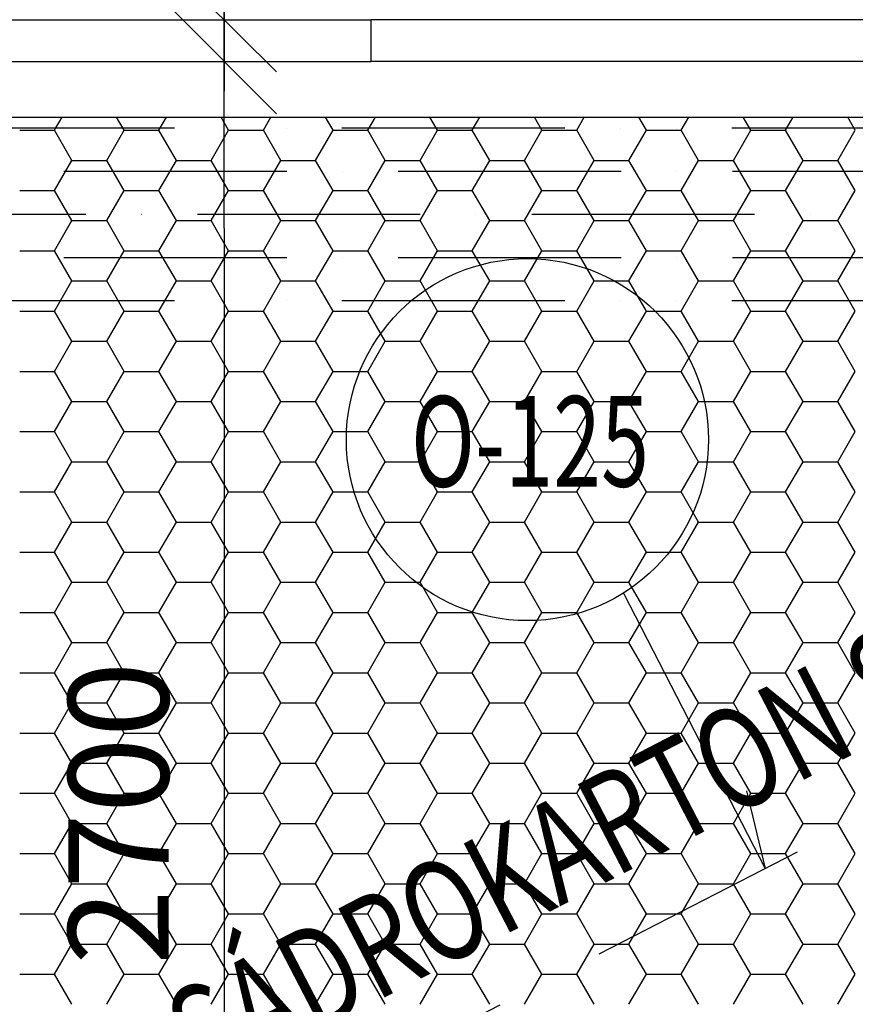
# Model space of a CAD drawing. Extents: x -3000 to 205809, y -3006 to 123195.
# Drawn here: x 57469 to 58969, y 91582 to 93350 of the extents above; entities that cross this region are included whole.
import ezdxf
from ezdxf.enums import TextEntityAlignment as Align

# ---------------------------------------------------------------- set-up
doc = ezdxf.new("R2010")
doc.units = 0
doc.header["$LTSCALE"] = 100
doc.header["$MEASUREMENT"] = 0
doc.header["$PDMODE"] = 3
doc.header["$PDSIZE"] = 300
for name, pattern in [('CARKOVANA1', [6, 4, -2]), ('CERCHOVANA1', [6, 4, -1, 0, -1]), ('CERCHOVANA2', [7, 4, -1, 0, -1, 0, -1])]:
    doc.linetypes.add(name, pattern=pattern)
doc.layers.get('0').update_dxf_attribs({"linetype": 'CONTINUOUS'})
doc.layers.get('DEFPOINTS').update_dxf_attribs({"linetype": 'CONTINUOUS'})
for name, color, linetype in [('19-KOTY50', 3, 'CONTINUOUS'), ('ODKAZY', 3, 'CONTINUOUS'), ('OSY-1', 4, 'CERCHOVANA1'), ('OSY-2', 4, 'CERCHOVANA1'), ('PRŮVLAKY', 4, 'CERCHOVANA2'), ('PUDORYS', 7, 'CONTINUOUS'), ('SRAFY', 150, 'CONTINUOUS')]:
    doc.layers.add(name, color=color, linetype=linetype)
doc.styles.add('AR-KOTY', font='simplex', dxfattribs={"width": 0.7})
doc.styles.add('ROMANS', font='romans', dxfattribs={"width": 0.75, "height": 155})
doc.styles.add('SHOPPING', font='ROMANS.SHX', dxfattribs={"width": 0.7, "height": 180})
doc.dimstyles.new('STANDART', dxfattribs={"dimscale": 100, "dimtxt": 1, "dimasz": 3, "dimexe": 1, "dimexo": 10, "dimgap": 1, "dimtad": 1, "dimdec": 0, "dimtxsty": 'SHOPPING', "dimblk1": 'BLK1', "dimblk2": 'BLK2', "dimsah": 1, "dimcen": -3, "dimse1": 1, "dimse2": 1, "dimclrd": 256, "dimclre": 256, "dimclrt": 256, "dimazin": 3, "dimtfac": 1, "dimtdec": 0, "dimtix": 1, "dimtmove": 0, "dimatfit": 3, "dimtvp": 1.1, "dimtolj": 1})

# ---------------------------------------------------------------- blocks, each defined once
blk = doc.blocks.new('ODKCELY0')
at = {"layer": 'ODKAZY', "color": 0}
blk.add_circle((0, 0), 250, dxfattribs=at)
at = {"layer": 'ODKAZY', "color": 0, "style": 'AR-KOTY', "width": 0.7}
blk.add_attdef('CISLO', text='', height=125, dxfattribs=at).set_placement((3.6, -64.9), align=Align.CENTER)
blk = doc.blocks.new('BLK1')
for p, q in [((0, 2.375), (0, -0.3125)), ((-0.3125, -0.3125), (0.3125, 0.3125)), ((-0.9988, 0), (0.4275, 0))]:
    blk.add_line(p, q)
blk = doc.blocks.new('BLK2')
for p, q in [((0.3125, 0.3125), (-0.3125, -0.3125)), ((0, 0.3125), (0, -2.375)), ((-0.9988, 0), (0.4275, 0))]:
    blk.add_line(p, q)
blk = doc.blocks.new('*D492')
at = {"linetype": 'BYBLOCK'}
blk.add_line((35999.7, 103950.3), (126949.7, 103950.3), dxfattribs=at)
at = {"layer": 'DEFPOINTS', "color": 0, "linetype": 'BYBLOCK'}
for p in [(127249.7, 103950.3), (35699.7, 94019.3), (127249.7, 88692.6)]:
    blk.add_point(p, dxfattribs=at)
at = {"linetype": 'BYBLOCK', "xscale": 300, "yscale": 300, "zscale": 300, "rotation": 180}
blk.add_blockref('BLK1', (35699.7, 103950.3), dxfattribs=at)
at = {"linetype": 'BYBLOCK', "xscale": 300, "yscale": 300, "zscale": 300}
blk.add_blockref('BLK2', (127249.7, 103950.3), dxfattribs=at)
at = {"linetype": 'BYBLOCK', "insert": (81474.7, 104140.3), "char_height": 180, "attachment_point": 5, "style": 'SHOPPING'}
blk.add_mtext('\\A1;91550', dxfattribs=at)
blk = doc.blocks.new('*D1090')
at = {"linetype": 'BYBLOCK'}
for p, q in [((35540.1, 117676.4), (38734.5, 117676.4)), ((60937.2, 84650.3), (60937.2, 84950.3)), ((60937.2, 84350.3), (60937.2, 84200.3)), ((60937.2, 84350.3), (60937.2, 84200.3)), ((60937.2, 83900.3), (60937.2, 83600.3))]:
    blk.add_line(p, q, dxfattribs=at)
at = {"layer": 'DEFPOINTS', "color": 0, "linetype": 'BYBLOCK'}
for p in [(39034.5, 117676.4), (39034.5, 114190.9), (35240.1, 111221.1), (61743.8, 84350.3), (60937.2, 84200.3), (61518.8, 84200.3)]:
    blk.add_point(p, dxfattribs=at)
at = {"linetype": 'BYBLOCK', "xscale": 300, "yscale": 300, "zscale": 300}
for name, p, rotation in [('BLK1', (35240.1, 117676.4), 180), ('BLK1', (60937.2, 84350.3), 270), ('BLK2', (60937.2, 84200.3), 90)]:
    blk.add_blockref(name, p, dxfattribs=dict(at, rotation=rotation))
blk.add_blockref('BLK2', (39034.5, 117676.4), dxfattribs=at)
at = {"linetype": 'BYBLOCK', "insert": (37137.3, 117866.4), "char_height": 180, "attachment_point": 5, "style": 'SHOPPING'}
blk.add_mtext('\\A1;3794', dxfattribs=at)
at = {"linetype": 'BYBLOCK', "insert": (60523.8, 84310.3), "char_height": 180, "attachment_point": 5, "rotation": 90, "style": 'SHOPPING'}
blk.add_mtext('\\A1;150', dxfattribs=at)
blk = doc.blocks.new('*D1092')
at = {"linetype": 'BYBLOCK'}
for p, q in [((41749.7, 116251.4), (50599.7, 116251.4)), ((60937.2, 85500.3), (60937.2, 85800.3)), ((60937.2, 85200.3), (60937.2, 85050.3)), ((60937.2, 85200.3), (60937.2, 85050.3)), ((60937.2, 84750.3), (60937.2, 84450.3))]:
    blk.add_line(p, q, dxfattribs=at)
at = {"layer": 'DEFPOINTS', "color": 0, "linetype": 'BYBLOCK'}
for p in [(41449.7, 121082.9), (50899.7, 116251.4), (50899.7, 99800.3), (61443.8, 85200.3), (60937.2, 85050.3), (61743.8, 85050.3)]:
    blk.add_point(p, dxfattribs=at)
at = {"linetype": 'BYBLOCK', "xscale": 300, "yscale": 300, "zscale": 300}
for name, p, rotation in [('BLK1', (41449.7, 116251.4), 180), ('BLK1', (60937.2, 85200.3), 270), ('BLK2', (60937.2, 85050.3), 90)]:
    blk.add_blockref(name, p, dxfattribs=dict(at, rotation=rotation))
blk.add_blockref('BLK2', (50899.7, 116251.4), dxfattribs=at)
at = {"linetype": 'BYBLOCK', "insert": (44531.2, 116446.9), "char_height": 180, "attachment_point": 5, "style": 'SHOPPING'}
blk.add_mtext('\\A1;9450', dxfattribs=at)
at = {"linetype": 'BYBLOCK', "insert": (60745.3, 85447.8), "char_height": 180, "attachment_point": 5, "rotation": 90, "style": 'SHOPPING'}
blk.add_mtext('\\A1;150', dxfattribs=at)
blk = doc.blocks.new('BLK11')
for p, q in [((-0.3125, -0.3125), (0.3125, 0.3125)), ((-0.9988, 0), (0.4275, 0))]:
    blk.add_line(p, q)
blk = doc.blocks.new('BLK22')
for p, q in [((0.3125, 0.3125), (-0.3125, -0.3125)), ((-0.9988, 0), (0.4275, 0))]:
    blk.add_line(p, q)
blk = doc.blocks.new('*D1106')
at = {"linetype": 'BYBLOCK'}
for p, q in [((56299.7, 103237.8), (61699.7, 103237.8)), ((47649.7, 89062.5), (47349.7, 89062.5)), ((47969.7, 89062.5), (47949.7, 89062.5)), ((47969.7, 89062.5), (47949.7, 89062.5)), ((48269.7, 89062.5), (48569.7, 89062.5))]:
    blk.add_line(p, q, dxfattribs=at)
at = {"layer": 'DEFPOINTS', "color": 0, "linetype": 'BYBLOCK'}
for p in [(61999.7, 103237.8), (55999.7, 96424.4), (61999.7, 96424.4), (47969.7, 91900), (47949.7, 91880), (47949.7, 89062.5)]:
    blk.add_point(p, dxfattribs=at)
at = {"linetype": 'BYBLOCK', "xscale": 300, "yscale": 300, "zscale": 300, "rotation": 180}
for name, p in [('BLK1', (55999.7, 103237.8)), ('BLK11', (47969.7, 89062.5))]:
    blk.add_blockref(name, p, dxfattribs=at)
at = {"linetype": 'BYBLOCK', "xscale": 300, "yscale": 300, "zscale": 300}
for name, p in [('BLK2', (61999.7, 103237.8)), ('BLK22', (47949.7, 89062.5))]:
    blk.add_blockref(name, p, dxfattribs=at)
at = {"linetype": 'BYBLOCK', "char_height": 180, "attachment_point": 5, "style": 'SHOPPING'}
for s, insert in [('\\A1;6000', (58999.7, 103427.8)), ('\\A1;20', (48155.2, 89248.8))]:
    blk.add_mtext(s, dxfattribs=dict(at, insert=insert))
blk = doc.blocks.new('*D1137')
at = {"linetype": 'BYBLOCK'}
blk.add_line((57835.9, 92975.3), (57835.9, 90875.3), dxfattribs=at)
at = {"layer": 'DEFPOINTS', "color": 0, "linetype": 'BYBLOCK'}
for p in [(56374.7, 93275.3), (56374.7, 90575.3), (57835.9, 90575.3)]:
    blk.add_point(p, dxfattribs=at)
at = {"linetype": 'BYBLOCK', "xscale": 300, "yscale": 300, "zscale": 300}
for name, p, rotation in [('BLK1', (57835.9, 93275.3), 90), ('BLK2', (57835.9, 90575.3), 270)]:
    blk.add_blockref(name, p, dxfattribs=dict(at, rotation=rotation))
at = {"linetype": 'BYBLOCK', "insert": (57645.9, 91925.3), "char_height": 180, "attachment_point": 5, "rotation": 90, "style": 'SHOPPING'}
blk.add_mtext('\\A1;2700', dxfattribs=at)
blk = doc.blocks.new('*D1285')
at = {"linetype": 'BYBLOCK'}
for p, q in [((57835.9, 93650.3), (57835.9, 93950.3)), ((57835.9, 93275.3), (57835.9, 93350.3)), ((57835.9, 93275.3), (57835.9, 93350.3)), ((57835.9, 92975.3), (57835.9, 92675.3))]:
    blk.add_line(p, q, dxfattribs=at)
at = {"layer": 'DEFPOINTS', "color": 0, "linetype": 'BYBLOCK'}
for p in [(57835.9, 93350.3), (58812.5, 93350.3), (58812.5, 93275.3)]:
    blk.add_point(p, dxfattribs=at)
at = {"linetype": 'BYBLOCK', "xscale": 300, "yscale": 300, "zscale": 300}
for name, p, rotation in [('BLK22', (57835.9, 93350.3), 270), ('BLK11', (57835.9, 93275.3), 90)]:
    blk.add_blockref(name, p, dxfattribs=dict(at, rotation=rotation))
at = {"linetype": 'BYBLOCK', "insert": (57625, 93530.7), "char_height": 180, "attachment_point": 5, "rotation": 90, "style": 'SHOPPING'}
blk.add_mtext('\\A1;75', dxfattribs=at)
blk = doc.blocks.new('*X2396')
at = {"layer": 'PUDORYS', "color": 0}
for p, q in [((57531.2, 93151.9), (57544.8, 93175.3)), ((57656.2, 93151.9), (57642.7, 93175.3)), ((57718.7, 93151.9), (57732.3, 93175.3)), ((57843.7, 93151.9), (57830.2, 93175.3)), ((57906.2, 93151.9), (57919.8, 93175.3)), ((58031.2, 93151.9), (58017.7, 93175.3)), ((58093.7, 93151.9), (58107.3, 93175.3)), ((58218.7, 93151.9), (58205.2, 93175.3)), ((58281.2, 93151.9), (58294.8, 93175.3)), ((58406.2, 93151.9), (58392.7, 93175.3)), ((58468.7, 93151.9), (58482.3, 93175.3)), ((58593.7, 93151.9), (58580.2, 93175.3)), ((58656.2, 93151.9), (58669.8, 93175.3)), ((58781.2, 93151.9), (58767.7, 93175.3)), ((58843.7, 93151.9), (58857.3, 93175.3)), ((58968.7, 93151.9), (58955.2, 93175.3)), ((57468.7, 93151.9), (57531.2, 93151.9)), ((57562.5, 93097.7), (57531.2, 93151.9)), ((57625, 93097.7), (57656.2, 93151.9)), ((57656.2, 93151.9), (57718.7, 93151.9)), ((57750, 93097.7), (57718.7, 93151.9)), ((57812.5, 93097.7), (57843.7, 93151.9)), ((57843.7, 93151.9), (57906.2, 93151.9)), ((57937.5, 93097.7), (57906.2, 93151.9)), ((58000, 93097.7), (58031.2, 93151.9)), ((58031.2, 93151.9), (58093.7, 93151.9)), ((58125, 93097.7), (58093.7, 93151.9)), ((58187.5, 93097.7), (58218.7, 93151.9)), ((58218.7, 93151.9), (58281.2, 93151.9)), ((58312.5, 93097.7), (58281.2, 93151.9)), ((58375, 93097.7), (58406.2, 93151.9)), ((58406.2, 93151.9), (58468.7, 93151.9)), ((58500, 93097.7), (58468.7, 93151.9)), ((58562.5, 93097.7), (58593.7, 93151.9)), ((58593.7, 93151.9), (58656.2, 93151.9)), ((58687.5, 93097.7), (58656.2, 93151.9)), ((58750, 93097.7), (58781.2, 93151.9)), ((58781.2, 93151.9), (58843.7, 93151.9)), ((58875, 93097.7), (58843.7, 93151.9)), ((58937.5, 93097.7), (58968.7, 93151.9)), ((57531.2, 93043.6), (57562.5, 93097.7)), ((57562.5, 93097.7), (57625, 93097.7)), ((57656.2, 93043.6), (57625, 93097.7)), ((57718.7, 93043.6), (57750, 93097.7)), ((57750, 93097.7), (57812.5, 93097.7)), ((57843.7, 93043.6), (57812.5, 93097.7)), ((57906.2, 93043.6), (57937.5, 93097.7)), ((57937.5, 93097.7), (58000, 93097.7)), ((58031.2, 93043.6), (58000, 93097.7)), ((58093.7, 93043.6), (58125, 93097.7)), ((58125, 93097.7), (58187.5, 93097.7)), ((58218.7, 93043.6), (58187.5, 93097.7)), ((58281.2, 93043.6), (58312.5, 93097.7)), ((58312.5, 93097.7), (58375, 93097.7)), ((58406.2, 93043.6), (58375, 93097.7)), ((58468.7, 93043.6), (58500, 93097.7)), ((58500, 93097.7), (58562.5, 93097.7)), ((58593.7, 93043.6), (58562.5, 93097.7)), ((58656.2, 93043.6), (58687.5, 93097.7)), ((58687.5, 93097.7), (58750, 93097.7)), ((58781.2, 93043.6), (58750, 93097.7)), ((58843.7, 93043.6), (58875, 93097.7)), ((58875, 93097.7), (58937.5, 93097.7)), ((58968.7, 93043.6), (58937.5, 93097.7)), ((57468.7, 93043.6), (57531.2, 93043.6)), ((57562.5, 92989.5), (57531.2, 93043.6)), ((57625, 92989.5), (57656.2, 93043.6)), ((57656.2, 93043.6), (57718.7, 93043.6)), ((57750, 92989.5), (57718.7, 93043.6)), ((57812.5, 92989.5), (57843.7, 93043.6)), ((57843.7, 93043.6), (57906.2, 93043.6)), ((57937.5, 92989.5), (57906.2, 93043.6)), ((58000, 92989.5), (58031.2, 93043.6)), ((58031.2, 93043.6), (58093.7, 93043.6)), ((58125, 92989.5), (58093.7, 93043.6)), ((58187.5, 92989.5), (58218.7, 93043.6)), ((58218.7, 93043.6), (58281.2, 93043.6)), ((58312.5, 92989.5), (58281.2, 93043.6)), ((58375, 92989.5), (58406.2, 93043.6)), ((58406.2, 93043.6), (58468.7, 93043.6)), ((58500, 92989.5), (58468.7, 93043.6)), ((58562.5, 92989.5), (58593.7, 93043.6)), ((58593.7, 93043.6), (58656.2, 93043.6)), ((58687.5, 92989.5), (58656.2, 93043.6)), ((58750, 92989.5), (58781.2, 93043.6)), ((58781.2, 93043.6), (58843.7, 93043.6)), ((58875, 92989.5), (58843.7, 93043.6)), ((58937.5, 92989.5), (58968.7, 93043.6)), ((57531.2, 92935.4), (57562.5, 92989.5)), ((57562.5, 92989.5), (57625, 92989.5)), ((57656.2, 92935.4), (57625, 92989.5)), ((57718.7, 92935.4), (57750, 92989.5)), ((57750, 92989.5), (57812.5, 92989.5)), ((57843.7, 92935.4), (57812.5, 92989.5)), ((57906.2, 92935.4), (57937.5, 92989.5)), ((57937.5, 92989.5), (58000, 92989.5)), ((58031.2, 92935.4), (58000, 92989.5)), ((58093.7, 92935.4), (58125, 92989.5)), ((58125, 92989.5), (58187.5, 92989.5)), ((58218.7, 92935.4), (58187.5, 92989.5)), ((58281.2, 92935.4), (58312.5, 92989.5)), ((58312.5, 92989.5), (58375, 92989.5)), ((58406.2, 92935.4), (58375, 92989.5)), ((58468.7, 92935.4), (58500, 92989.5)), ((58500, 92989.5), (58562.5, 92989.5)), ((58593.7, 92935.4), (58562.5, 92989.5)), ((58656.2, 92935.4), (58687.5, 92989.5)), ((58687.5, 92989.5), (58750, 92989.5)), ((58781.2, 92935.4), (58750, 92989.5)), ((58843.7, 92935.4), (58875, 92989.5)), ((58875, 92989.5), (58937.5, 92989.5)), ((58968.7, 92935.4), (58937.5, 92989.5)), ((57468.7, 92935.4), (57531.2, 92935.4)), ((57562.5, 92881.2), (57531.2, 92935.4)), ((57625, 92881.2), (57656.2, 92935.4)), ((57656.2, 92935.4), (57718.7, 92935.4)), ((57750, 92881.2), (57718.7, 92935.4)), ((57812.5, 92881.2), (57843.7, 92935.4)), ((57843.7, 92935.4), (57906.2, 92935.4)), ((57937.5, 92881.2), (57906.2, 92935.4)), ((58000, 92881.2), (58031.2, 92935.4)), ((58031.2, 92935.4), (58093.7, 92935.4)), ((58125, 92881.2), (58093.7, 92935.4)), ((58187.5, 92881.2), (58218.7, 92935.4)), ((58218.7, 92935.4), (58281.2, 92935.4)), ((58312.5, 92881.2), (58281.2, 92935.4)), ((58375, 92881.2), (58406.2, 92935.4)), ((58406.2, 92935.4), (58468.7, 92935.4)), ((58500, 92881.2), (58468.7, 92935.4)), ((58562.5, 92881.2), (58593.7, 92935.4)), ((58593.7, 92935.4), (58656.2, 92935.4)), ((58687.5, 92881.2), (58656.2, 92935.4)), ((58750, 92881.2), (58781.2, 92935.4)), ((58781.2, 92935.4), (58843.7, 92935.4)), ((58875, 92881.2), (58843.7, 92935.4)), ((58937.5, 92881.2), (58968.7, 92935.4)), ((57531.2, 92827.1), (57562.5, 92881.2)), ((57562.5, 92881.2), (57625, 92881.2)), ((57656.2, 92827.1), (57625, 92881.2)), ((57718.7, 92827.1), (57750, 92881.2)), ((57750, 92881.2), (57812.5, 92881.2)), ((57843.7, 92827.1), (57812.5, 92881.2)), ((57906.2, 92827.1), (57937.5, 92881.2)), ((57937.5, 92881.2), (58000, 92881.2)), ((58031.2, 92827.1), (58000, 92881.2)), ((58093.7, 92827.1), (58125, 92881.2)), ((58125, 92881.2), (58187.5, 92881.2)), ((58218.7, 92827.1), (58187.5, 92881.2)), ((58281.2, 92827.1), (58312.5, 92881.2)), ((58312.5, 92881.2), (58375, 92881.2)), ((58406.2, 92827.1), (58375, 92881.2)), ((58468.7, 92827.1), (58500, 92881.2)), ((58500, 92881.2), (58562.5, 92881.2)), ((58593.7, 92827.1), (58562.5, 92881.2)), ((58656.2, 92827.1), (58687.5, 92881.2)), ((58687.5, 92881.2), (58750, 92881.2)), ((58781.2, 92827.1), (58750, 92881.2)), ((58843.7, 92827.1), (58875, 92881.2)), ((58875, 92881.2), (58937.5, 92881.2)), ((58968.7, 92827.1), (58937.5, 92881.2)), ((57468.7, 92827.1), (57531.2, 92827.1)), ((57562.5, 92773), (57531.2, 92827.1)), ((57625, 92773), (57656.2, 92827.1)), ((57656.2, 92827.1), (57718.7, 92827.1)), ((57750, 92773), (57718.7, 92827.1)), ((57812.5, 92773), (57843.7, 92827.1)), ((57843.7, 92827.1), (57906.2, 92827.1)), ((57937.5, 92773), (57906.2, 92827.1)), ((58000, 92773), (58031.2, 92827.1)), ((58031.2, 92827.1), (58093.7, 92827.1)), ((58125, 92773), (58093.7, 92827.1)), ((58187.5, 92773), (58218.7, 92827.1)), ((58218.7, 92827.1), (58281.2, 92827.1)), ((58312.5, 92773), (58281.2, 92827.1)), ((58375, 92773), (58406.2, 92827.1)), ((58406.2, 92827.1), (58468.7, 92827.1)), ((58500, 92773), (58468.7, 92827.1)), ((58562.5, 92773), (58593.7, 92827.1)), ((58593.7, 92827.1), (58656.2, 92827.1)), ((58687.5, 92773), (58656.2, 92827.1)), ((58750, 92773), (58781.2, 92827.1)), ((58781.2, 92827.1), (58843.7, 92827.1)), ((58875, 92773), (58843.7, 92827.1)), ((58937.5, 92773), (58968.7, 92827.1)), ((57531.2, 92718.8), (57562.5, 92773)), ((57562.5, 92773), (57625, 92773)), ((57656.2, 92718.8), (57625, 92773)), ((57718.7, 92718.8), (57750, 92773)), ((57750, 92773), (57812.5, 92773)), ((57843.7, 92718.8), (57812.5, 92773)), ((57906.2, 92718.8), (57937.5, 92773)), ((57937.5, 92773), (58000, 92773)), ((58031.2, 92718.8), (58000, 92773)), ((58093.7, 92718.8), (58125, 92773)), ((58125, 92773), (58187.5, 92773)), ((58218.7, 92718.8), (58187.5, 92773)), ((58281.2, 92718.8), (58312.5, 92773)), ((58312.5, 92773), (58375, 92773)), ((58406.2, 92718.8), (58375, 92773)), ((58468.7, 92718.8), (58500, 92773)), ((58500, 92773), (58562.5, 92773)), ((58593.7, 92718.8), (58562.5, 92773)), ((58656.2, 92718.8), (58687.5, 92773)), ((58687.5, 92773), (58750, 92773)), ((58781.2, 92718.8), (58750, 92773)), ((58843.7, 92718.8), (58875, 92773)), ((58875, 92773), (58937.5, 92773)), ((58968.7, 92718.8), (58937.5, 92773)), ((57468.7, 92718.8), (57531.2, 92718.8)), ((57562.5, 92664.7), (57531.2, 92718.8)), ((57625, 92664.7), (57656.2, 92718.8)), ((57656.2, 92718.8), (57718.7, 92718.8)), ((57750, 92664.7), (57718.7, 92718.8)), ((57812.5, 92664.7), (57843.7, 92718.8)), ((57843.7, 92718.8), (57906.2, 92718.8)), ((57937.5, 92664.7), (57906.2, 92718.8)), ((58000, 92664.7), (58031.2, 92718.8)), ((58031.2, 92718.8), (58093.7, 92718.8)), ((58125, 92664.7), (58093.7, 92718.8)), ((58187.5, 92664.7), (58218.7, 92718.8)), ((58218.7, 92718.8), (58281.2, 92718.8)), ((58312.5, 92664.7), (58281.2, 92718.8)), ((58375, 92664.7), (58406.2, 92718.8)), ((58406.2, 92718.8), (58468.7, 92718.8)), ((58500, 92664.7), (58468.7, 92718.8)), ((58562.5, 92664.7), (58593.7, 92718.8)), ((58593.7, 92718.8), (58656.2, 92718.8)), ((58687.5, 92664.7), (58656.2, 92718.8)), ((58750, 92664.7), (58781.2, 92718.8)), ((58781.2, 92718.8), (58843.7, 92718.8)), ((58875, 92664.7), (58843.7, 92718.8)), ((58937.5, 92664.7), (58968.7, 92718.8)), ((57531.2, 92610.6), (57562.5, 92664.7)), ((57562.5, 92664.7), (57625, 92664.7)), ((57656.2, 92610.6), (57625, 92664.7)), ((57718.7, 92610.6), (57750, 92664.7)), ((57750, 92664.7), (57812.5, 92664.7)), ((57843.7, 92610.6), (57812.5, 92664.7)), ((57906.2, 92610.6), (57937.5, 92664.7)), ((57937.5, 92664.7), (58000, 92664.7)), ((58031.2, 92610.6), (58000, 92664.7)), ((58093.7, 92610.6), (58125, 92664.7)), ((58125, 92664.7), (58187.5, 92664.7)), ((58218.7, 92610.6), (58187.5, 92664.7)), ((58281.2, 92610.6), (58312.5, 92664.7)), ((58312.5, 92664.7), (58375, 92664.7)), ((58406.2, 92610.6), (58375, 92664.7)), ((58468.7, 92610.6), (58500, 92664.7)), ((58500, 92664.7), (58562.5, 92664.7)), ((58593.7, 92610.6), (58562.5, 92664.7)), ((58656.2, 92610.6), (58687.5, 92664.7)), ((58687.5, 92664.7), (58750, 92664.7)), ((58781.2, 92610.6), (58750, 92664.7)), ((58843.7, 92610.6), (58875, 92664.7)), ((58875, 92664.7), (58937.5, 92664.7)), ((58968.7, 92610.6), (58937.5, 92664.7)), ((57468.7, 92610.6), (57531.2, 92610.6)), ((57562.5, 92556.5), (57531.2, 92610.6)), ((57625, 92556.5), (57656.2, 92610.6)), ((57656.2, 92610.6), (57718.7, 92610.6)), ((57750, 92556.5), (57718.7, 92610.6)), ((57812.5, 92556.5), (57843.7, 92610.6)), ((57843.7, 92610.6), (57906.2, 92610.6)), ((57937.5, 92556.5), (57906.2, 92610.6)), ((58000, 92556.5), (58031.2, 92610.6)), ((58031.2, 92610.6), (58093.7, 92610.6)), ((58125, 92556.5), (58093.7, 92610.6)), ((58187.5, 92556.5), (58218.7, 92610.6)), ((58218.7, 92610.6), (58281.2, 92610.6)), ((58312.5, 92556.5), (58281.2, 92610.6)), ((58375, 92556.5), (58406.2, 92610.6)), ((58406.2, 92610.6), (58468.7, 92610.6)), ((58500, 92556.5), (58468.7, 92610.6)), ((58562.5, 92556.5), (58593.7, 92610.6)), ((58593.7, 92610.6), (58656.2, 92610.6)), ((58687.5, 92556.5), (58656.2, 92610.6)), ((58750, 92556.5), (58781.2, 92610.6)), ((58781.2, 92610.6), (58843.7, 92610.6)), ((58875, 92556.5), (58843.7, 92610.6)), ((58937.5, 92556.5), (58968.7, 92610.6)), ((57531.2, 92502.3), (57562.5, 92556.5)), ((57562.5, 92556.5), (57625, 92556.5)), ((57656.2, 92502.3), (57625, 92556.5)), ((57718.7, 92502.3), (57750, 92556.5)), ((57750, 92556.5), (57812.5, 92556.5)), ((57843.7, 92502.3), (57812.5, 92556.5)), ((57906.2, 92502.3), (57937.5, 92556.5)), ((57937.5, 92556.5), (58000, 92556.5)), ((58031.2, 92502.3), (58000, 92556.5)), ((58093.7, 92502.3), (58125, 92556.5)), ((58125, 92556.5), (58187.5, 92556.5)), ((58218.7, 92502.3), (58187.5, 92556.5)), ((58281.2, 92502.3), (58312.5, 92556.5)), ((58312.5, 92556.5), (58375, 92556.5)), ((58406.2, 92502.3), (58375, 92556.5)), ((58468.7, 92502.3), (58500, 92556.5)), ((58500, 92556.5), (58562.5, 92556.5)), ((58593.7, 92502.3), (58562.5, 92556.5)), ((58656.2, 92502.3), (58687.5, 92556.5)), ((58687.5, 92556.5), (58750, 92556.5)), ((58781.2, 92502.3), (58750, 92556.5)), ((58843.7, 92502.3), (58875, 92556.5)), ((58875, 92556.5), (58937.5, 92556.5)), ((58968.7, 92502.3), (58937.5, 92556.5)), ((57468.7, 92502.3), (57531.2, 92502.3)), ((57562.5, 92448.2), (57531.2, 92502.3)), ((57625, 92448.2), (57656.2, 92502.3)), ((57656.2, 92502.3), (57718.7, 92502.3)), ((57750, 92448.2), (57718.7, 92502.3)), ((57812.5, 92448.2), (57843.7, 92502.3)), ((57843.7, 92502.3), (57906.2, 92502.3)), ((57937.5, 92448.2), (57906.2, 92502.3)), ((58000, 92448.2), (58031.2, 92502.3)), ((58031.2, 92502.3), (58093.7, 92502.3)), ((58125, 92448.2), (58093.7, 92502.3)), ((58187.5, 92448.2), (58218.7, 92502.3)), ((58218.7, 92502.3), (58281.2, 92502.3)), ((58312.5, 92448.2), (58281.2, 92502.3)), ((58375, 92448.2), (58406.2, 92502.3)), ((58406.2, 92502.3), (58468.7, 92502.3)), ((58500, 92448.2), (58468.7, 92502.3)), ((58562.5, 92448.2), (58593.7, 92502.3)), ((58593.7, 92502.3), (58656.2, 92502.3)), ((58687.5, 92448.2), (58656.2, 92502.3)), ((58750, 92448.2), (58781.2, 92502.3)), ((58781.2, 92502.3), (58843.7, 92502.3)), ((58875, 92448.2), (58843.7, 92502.3)), ((58937.5, 92448.2), (58968.7, 92502.3)), ((57531.2, 92394.1), (57562.5, 92448.2)), ((57562.5, 92448.2), (57625, 92448.2)), ((57656.2, 92394.1), (57625, 92448.2)), ((57718.7, 92394.1), (57750, 92448.2)), ((57750, 92448.2), (57812.5, 92448.2)), ((57843.7, 92394.1), (57812.5, 92448.2)), ((57906.2, 92394.1), (57937.5, 92448.2)), ((57937.5, 92448.2), (58000, 92448.2)), ((58031.2, 92394.1), (58000, 92448.2)), ((58093.7, 92394.1), (58125, 92448.2)), ((58125, 92448.2), (58187.5, 92448.2)), ((58218.7, 92394.1), (58187.5, 92448.2)), ((58281.2, 92394.1), (58312.5, 92448.2)), ((58312.5, 92448.2), (58375, 92448.2)), ((58406.2, 92394.1), (58375, 92448.2)), ((58468.7, 92394.1), (58500, 92448.2)), ((58500, 92448.2), (58562.5, 92448.2)), ((58593.7, 92394.1), (58562.5, 92448.2)), ((58656.2, 92394.1), (58687.5, 92448.2)), ((58687.5, 92448.2), (58750, 92448.2)), ((58781.2, 92394.1), (58750, 92448.2)), ((58843.7, 92394.1), (58875, 92448.2)), ((58875, 92448.2), (58937.5, 92448.2)), ((58968.7, 92394.1), (58937.5, 92448.2)), ((57468.7, 92394.1), (57531.2, 92394.1)), ((57562.5, 92340), (57531.2, 92394.1)), ((57625, 92340), (57656.2, 92394.1)), ((57656.2, 92394.1), (57718.7, 92394.1)), ((57750, 92340), (57718.7, 92394.1)), ((57812.5, 92340), (57843.7, 92394.1)), ((57843.7, 92394.1), (57906.2, 92394.1)), ((57937.5, 92340), (57906.2, 92394.1)), ((58000, 92340), (58031.2, 92394.1)), ((58031.2, 92394.1), (58093.7, 92394.1)), ((58125, 92340), (58093.7, 92394.1)), ((58187.5, 92340), (58218.7, 92394.1)), ((58218.7, 92394.1), (58281.2, 92394.1)), ((58312.5, 92340), (58281.2, 92394.1)), ((58375, 92340), (58406.2, 92394.1)), ((58406.2, 92394.1), (58468.7, 92394.1)), ((58500, 92340), (58468.7, 92394.1)), ((58562.5, 92340), (58593.7, 92394.1)), ((58593.7, 92394.1), (58656.2, 92394.1)), ((58687.5, 92340), (58656.2, 92394.1)), ((58750, 92340), (58781.2, 92394.1)), ((58781.2, 92394.1), (58843.7, 92394.1)), ((58875, 92340), (58843.7, 92394.1)), ((58937.5, 92340), (58968.7, 92394.1)), ((57531.2, 92285.8), (57562.5, 92340)), ((57562.5, 92340), (57625, 92340)), ((57656.2, 92285.8), (57625, 92340)), ((57718.7, 92285.8), (57750, 92340)), ((57750, 92340), (57812.5, 92340)), ((57843.7, 92285.8), (57812.5, 92340)), ((57906.2, 92285.8), (57937.5, 92340)), ((57937.5, 92340), (58000, 92340)), ((58031.2, 92285.8), (58000, 92340)), ((58093.7, 92285.8), (58125, 92340)), ((58125, 92340), (58187.5, 92340)), ((58218.7, 92285.8), (58187.5, 92340)), ((58281.2, 92285.8), (58312.5, 92340)), ((58312.5, 92340), (58375, 92340)), ((58406.2, 92285.8), (58375, 92340)), ((58468.7, 92285.8), (58500, 92340)), ((58500, 92340), (58562.5, 92340)), ((58593.7, 92285.8), (58562.5, 92340)), ((58656.2, 92285.8), (58687.5, 92340)), ((58687.5, 92340), (58750, 92340)), ((58781.2, 92285.8), (58750, 92340)), ((58843.7, 92285.8), (58875, 92340)), ((58875, 92340), (58937.5, 92340)), ((58968.7, 92285.8), (58937.5, 92340)), ((57468.7, 92285.8), (57531.2, 92285.8)), ((57562.5, 92231.7), (57531.2, 92285.8)), ((57625, 92231.7), (57656.2, 92285.8)), ((57656.2, 92285.8), (57718.7, 92285.8)), ((57750, 92231.7), (57718.7, 92285.8)), ((57812.5, 92231.7), (57843.7, 92285.8)), ((57843.7, 92285.8), (57906.2, 92285.8)), ((57937.5, 92231.7), (57906.2, 92285.8)), ((58000, 92231.7), (58031.2, 92285.8)), ((58031.2, 92285.8), (58093.7, 92285.8)), ((58125, 92231.7), (58093.7, 92285.8)), ((58187.5, 92231.7), (58218.7, 92285.8)), ((58218.7, 92285.8), (58281.2, 92285.8)), ((58312.5, 92231.7), (58281.2, 92285.8)), ((58375, 92231.7), (58406.2, 92285.8)), ((58406.2, 92285.8), (58468.7, 92285.8)), ((58500, 92231.7), (58468.7, 92285.8)), ((58562.5, 92231.7), (58593.7, 92285.8)), ((58593.7, 92285.8), (58656.2, 92285.8)), ((58687.5, 92231.7), (58656.2, 92285.8)), ((58750, 92231.7), (58781.2, 92285.8)), ((58781.2, 92285.8), (58843.7, 92285.8)), ((58875, 92231.7), (58843.7, 92285.8)), ((58937.5, 92231.7), (58968.7, 92285.8)), ((57531.2, 92177.6), (57562.5, 92231.7)), ((57562.5, 92231.7), (57625, 92231.7)), ((57656.2, 92177.6), (57625, 92231.7)), ((57718.7, 92177.6), (57750, 92231.7)), ((57750, 92231.7), (57812.5, 92231.7)), ((57843.7, 92177.6), (57812.5, 92231.7)), ((57906.2, 92177.6), (57937.5, 92231.7)), ((57937.5, 92231.7), (58000, 92231.7)), ((58031.2, 92177.6), (58000, 92231.7)), ((58093.7, 92177.6), (58125, 92231.7)), ((58125, 92231.7), (58187.5, 92231.7)), ((58218.7, 92177.6), (58187.5, 92231.7)), ((58281.2, 92177.6), (58312.5, 92231.7)), ((58312.5, 92231.7), (58375, 92231.7)), ((58406.2, 92177.6), (58375, 92231.7)), ((58468.7, 92177.6), (58500, 92231.7)), ((58500, 92231.7), (58562.5, 92231.7)), ((58593.7, 92177.6), (58562.5, 92231.7)), ((58656.2, 92177.6), (58687.5, 92231.7)), ((58687.5, 92231.7), (58750, 92231.7)), ((58781.2, 92177.6), (58750, 92231.7)), ((58843.7, 92177.6), (58875, 92231.7)), ((58875, 92231.7), (58937.5, 92231.7)), ((58968.7, 92177.6), (58937.5, 92231.7)), ((57468.7, 92177.6), (57531.2, 92177.6)), ((57562.5, 92123.5), (57531.2, 92177.6)), ((57625, 92123.5), (57656.2, 92177.6)), ((57656.2, 92177.6), (57718.7, 92177.6)), ((57750, 92123.5), (57718.7, 92177.6)), ((57812.5, 92123.5), (57843.7, 92177.6)), ((57843.7, 92177.6), (57906.2, 92177.6)), ((57937.5, 92123.5), (57906.2, 92177.6)), ((58000, 92123.5), (58031.2, 92177.6)), ((58031.2, 92177.6), (58093.7, 92177.6)), ((58125, 92123.5), (58093.7, 92177.6)), ((58187.5, 92123.5), (58218.7, 92177.6)), ((58218.7, 92177.6), (58281.2, 92177.6)), ((58312.5, 92123.5), (58281.2, 92177.6)), ((58375, 92123.5), (58406.2, 92177.6)), ((58406.2, 92177.6), (58468.7, 92177.6)), ((58500, 92123.5), (58468.7, 92177.6)), ((58562.5, 92123.5), (58593.7, 92177.6)), ((58593.7, 92177.6), (58656.2, 92177.6)), ((58687.5, 92123.5), (58656.2, 92177.6)), ((58750, 92123.5), (58781.2, 92177.6)), ((58781.2, 92177.6), (58843.7, 92177.6)), ((58875, 92123.5), (58843.7, 92177.6)), ((58937.5, 92123.5), (58968.7, 92177.6)), ((57531.2, 92069.3), (57562.5, 92123.5)), ((57562.5, 92123.5), (57625, 92123.5)), ((57656.2, 92069.3), (57625, 92123.5)), ((57718.7, 92069.3), (57750, 92123.5)), ((57750, 92123.5), (57812.5, 92123.5)), ((57843.7, 92069.3), (57812.5, 92123.5)), ((57906.2, 92069.3), (57937.5, 92123.5)), ((57937.5, 92123.5), (58000, 92123.5)), ((58031.2, 92069.3), (58000, 92123.5)), ((58093.7, 92069.3), (58125, 92123.5)), ((58125, 92123.5), (58187.5, 92123.5)), ((58218.7, 92069.3), (58187.5, 92123.5)), ((58281.2, 92069.3), (58312.5, 92123.5)), ((58312.5, 92123.5), (58375, 92123.5)), ((58406.2, 92069.3), (58375, 92123.5)), ((58468.7, 92069.3), (58500, 92123.5)), ((58500, 92123.5), (58562.5, 92123.5)), ((58593.7, 92069.3), (58562.5, 92123.5)), ((58656.2, 92069.3), (58687.5, 92123.5)), ((58687.5, 92123.5), (58750, 92123.5)), ((58781.2, 92069.3), (58750, 92123.5)), ((58843.7, 92069.3), (58875, 92123.5)), ((58875, 92123.5), (58937.5, 92123.5)), ((58968.7, 92069.3), (58937.5, 92123.5)), ((57468.7, 92069.3), (57531.2, 92069.3)), ((57562.5, 92015.2), (57531.2, 92069.3)), ((57625, 92015.2), (57656.2, 92069.3)), ((57656.2, 92069.3), (57718.7, 92069.3)), ((57750, 92015.2), (57718.7, 92069.3)), ((57812.5, 92015.2), (57843.7, 92069.3)), ((57843.7, 92069.3), (57906.2, 92069.3)), ((57937.5, 92015.2), (57906.2, 92069.3)), ((58000, 92015.2), (58031.2, 92069.3)), ((58031.2, 92069.3), (58093.7, 92069.3)), ((58125, 92015.2), (58093.7, 92069.3)), ((58187.5, 92015.2), (58218.7, 92069.3)), ((58218.7, 92069.3), (58281.2, 92069.3)), ((58312.5, 92015.2), (58281.2, 92069.3)), ((58375, 92015.2), (58406.2, 92069.3)), ((58406.2, 92069.3), (58468.7, 92069.3)), ((58500, 92015.2), (58468.7, 92069.3)), ((58562.5, 92015.2), (58593.7, 92069.3)), ((58593.7, 92069.3), (58656.2, 92069.3)), ((58687.5, 92015.2), (58656.2, 92069.3)), ((58750, 92015.2), (58781.2, 92069.3)), ((58781.2, 92069.3), (58843.7, 92069.3)), ((58875, 92015.2), (58843.7, 92069.3)), ((58937.5, 92015.2), (58968.7, 92069.3)), ((57531.2, 91961.1), (57562.5, 92015.2)), ((57562.5, 92015.2), (57625, 92015.2)), ((57656.2, 91961.1), (57625, 92015.2)), ((57718.7, 91961.1), (57750, 92015.2)), ((57750, 92015.2), (57812.5, 92015.2)), ((57843.7, 91961.1), (57812.5, 92015.2)), ((57906.2, 91961.1), (57937.5, 92015.2)), ((57937.5, 92015.2), (58000, 92015.2)), ((58031.2, 91961.1), (58000, 92015.2)), ((58093.7, 91961.1), (58125, 92015.2)), ((58125, 92015.2), (58187.5, 92015.2)), ((58218.7, 91961.1), (58187.5, 92015.2)), ((58281.2, 91961.1), (58312.5, 92015.2)), ((58312.5, 92015.2), (58375, 92015.2)), ((58406.2, 91961.1), (58375, 92015.2)), ((58468.7, 91961.1), (58500, 92015.2)), ((58500, 92015.2), (58562.5, 92015.2)), ((58593.7, 91961.1), (58562.5, 92015.2)), ((58656.2, 91961.1), (58687.5, 92015.2)), ((58687.5, 92015.2), (58750, 92015.2)), ((58781.2, 91961.1), (58750, 92015.2)), ((58843.7, 91961.1), (58875, 92015.2)), ((58875, 92015.2), (58937.5, 92015.2)), ((58968.7, 91961.1), (58937.5, 92015.2)), ((57468.7, 91961.1), (57531.2, 91961.1)), ((57562.5, 91906.9), (57531.2, 91961.1)), ((57625, 91906.9), (57656.2, 91961.1)), ((57656.2, 91961.1), (57718.7, 91961.1)), ((57750, 91906.9), (57718.7, 91961.1)), ((57812.5, 91906.9), (57843.7, 91961.1)), ((57843.7, 91961.1), (57906.2, 91961.1)), ((57937.5, 91906.9), (57906.2, 91961.1)), ((58000, 91906.9), (58031.2, 91961.1)), ((58031.2, 91961.1), (58093.7, 91961.1)), ((58125, 91906.9), (58093.7, 91961.1)), ((58187.5, 91906.9), (58218.7, 91961.1)), ((58218.7, 91961.1), (58281.2, 91961.1)), ((58312.5, 91906.9), (58281.2, 91961.1)), ((58375, 91906.9), (58406.2, 91961.1)), ((58406.2, 91961.1), (58468.7, 91961.1)), ((58500, 91906.9), (58468.7, 91961.1)), ((58562.5, 91906.9), (58593.7, 91961.1)), ((58593.7, 91961.1), (58656.2, 91961.1)), ((58687.5, 91906.9), (58656.2, 91961.1)), ((58750, 91906.9), (58781.2, 91961.1)), ((58781.2, 91961.1), (58843.7, 91961.1)), ((58875, 91906.9), (58843.7, 91961.1)), ((58937.5, 91906.9), (58968.7, 91961.1)), ((57531.2, 91852.8), (57562.5, 91906.9)), ((57562.5, 91906.9), (57625, 91906.9)), ((57656.2, 91852.8), (57625, 91906.9)), ((57718.7, 91852.8), (57750, 91906.9)), ((57750, 91906.9), (57812.5, 91906.9)), ((57843.7, 91852.8), (57812.5, 91906.9)), ((57906.2, 91852.8), (57937.5, 91906.9)), ((57937.5, 91906.9), (58000, 91906.9)), ((58031.2, 91852.8), (58000, 91906.9)), ((58093.7, 91852.8), (58125, 91906.9)), ((58125, 91906.9), (58187.5, 91906.9)), ((58218.7, 91852.8), (58187.5, 91906.9)), ((58281.2, 91852.8), (58312.5, 91906.9)), ((58312.5, 91906.9), (58375, 91906.9)), ((58406.2, 91852.8), (58375, 91906.9)), ((58468.7, 91852.8), (58500, 91906.9)), ((58500, 91906.9), (58562.5, 91906.9)), ((58593.7, 91852.8), (58562.5, 91906.9)), ((58656.2, 91852.8), (58687.5, 91906.9)), ((58687.5, 91906.9), (58750, 91906.9)), ((58781.2, 91852.8), (58750, 91906.9)), ((58843.7, 91852.8), (58875, 91906.9)), ((58875, 91906.9), (58937.5, 91906.9)), ((58968.7, 91852.8), (58937.5, 91906.9)), ((57468.7, 91852.8), (57531.2, 91852.8)), ((57562.5, 91798.7), (57531.2, 91852.8)), ((57625, 91798.7), (57656.2, 91852.8)), ((57656.2, 91852.8), (57718.7, 91852.8)), ((57750, 91798.7), (57718.7, 91852.8)), ((57812.5, 91798.7), (57843.7, 91852.8)), ((57843.7, 91852.8), (57906.2, 91852.8)), ((57937.5, 91798.7), (57906.2, 91852.8)), ((58000, 91798.7), (58031.2, 91852.8)), ((58031.2, 91852.8), (58093.7, 91852.8)), ((58125, 91798.7), (58093.7, 91852.8)), ((58187.5, 91798.7), (58218.7, 91852.8)), ((58218.7, 91852.8), (58281.2, 91852.8)), ((58312.5, 91798.7), (58281.2, 91852.8)), ((58375, 91798.7), (58406.2, 91852.8)), ((58406.2, 91852.8), (58468.7, 91852.8)), ((58500, 91798.7), (58468.7, 91852.8)), ((58562.5, 91798.7), (58593.7, 91852.8)), ((58593.7, 91852.8), (58656.2, 91852.8)), ((58687.5, 91798.7), (58656.2, 91852.8)), ((58750, 91798.7), (58781.2, 91852.8)), ((58781.2, 91852.8), (58843.7, 91852.8)), ((58875, 91798.7), (58843.7, 91852.8)), ((58937.5, 91798.7), (58968.7, 91852.8)), ((57531.2, 91744.6), (57562.5, 91798.7)), ((57562.5, 91798.7), (57625, 91798.7)), ((57656.2, 91744.6), (57625, 91798.7)), ((57718.7, 91744.6), (57750, 91798.7)), ((57750, 91798.7), (57812.5, 91798.7)), ((57843.7, 91744.6), (57812.5, 91798.7)), ((57906.2, 91744.6), (57937.5, 91798.7)), ((57937.5, 91798.7), (58000, 91798.7)), ((58031.2, 91744.6), (58000, 91798.7)), ((58093.7, 91744.6), (58125, 91798.7)), ((58125, 91798.7), (58187.5, 91798.7)), ((58218.7, 91744.6), (58187.5, 91798.7)), ((58281.2, 91744.6), (58312.5, 91798.7)), ((58312.5, 91798.7), (58375, 91798.7)), ((58406.2, 91744.6), (58375, 91798.7)), ((58468.7, 91744.6), (58500, 91798.7)), ((58500, 91798.7), (58562.5, 91798.7)), ((58593.7, 91744.6), (58562.5, 91798.7)), ((58656.2, 91744.6), (58687.5, 91798.7)), ((58687.5, 91798.7), (58750, 91798.7)), ((58781.2, 91744.6), (58750, 91798.7)), ((58843.7, 91744.6), (58875, 91798.7)), ((58875, 91798.7), (58937.5, 91798.7)), ((58968.7, 91744.6), (58937.5, 91798.7)), ((57468.7, 91744.6), (57531.2, 91744.6)), ((57562.5, 91690.4), (57531.2, 91744.6)), ((57625, 91690.4), (57656.2, 91744.6)), ((57656.2, 91744.6), (57718.7, 91744.6)), ((57750, 91690.4), (57718.7, 91744.6)), ((57812.5, 91690.4), (57843.7, 91744.6)), ((57843.7, 91744.6), (57906.2, 91744.6)), ((57937.5, 91690.4), (57906.2, 91744.6)), ((58000, 91690.4), (58031.2, 91744.6)), ((58031.2, 91744.6), (58093.7, 91744.6)), ((58125, 91690.4), (58093.7, 91744.6)), ((58187.5, 91690.4), (58218.7, 91744.6)), ((58218.7, 91744.6), (58281.2, 91744.6)), ((58312.5, 91690.4), (58281.2, 91744.6)), ((58375, 91690.4), (58406.2, 91744.6)), ((58406.2, 91744.6), (58468.7, 91744.6)), ((58500, 91690.4), (58468.7, 91744.6)), ((58562.5, 91690.4), (58593.7, 91744.6)), ((58593.7, 91744.6), (58656.2, 91744.6)), ((58687.5, 91690.4), (58656.2, 91744.6)), ((58750, 91690.4), (58781.2, 91744.6)), ((58781.2, 91744.6), (58843.7, 91744.6)), ((58875, 91690.4), (58843.7, 91744.6)), ((58937.5, 91690.4), (58968.7, 91744.6)), ((57531.2, 91636.3), (57562.5, 91690.4)), ((57562.5, 91690.4), (57625, 91690.4)), ((57656.2, 91636.3), (57625, 91690.4)), ((57718.7, 91636.3), (57750, 91690.4)), ((57750, 91690.4), (57812.5, 91690.4)), ((57843.7, 91636.3), (57812.5, 91690.4)), ((57906.2, 91636.3), (57937.5, 91690.4)), ((57937.5, 91690.4), (58000, 91690.4)), ((58031.2, 91636.3), (58000, 91690.4)), ((58093.7, 91636.3), (58125, 91690.4)), ((58125, 91690.4), (58187.5, 91690.4)), ((58218.7, 91636.3), (58187.5, 91690.4)), ((58281.2, 91636.3), (58312.5, 91690.4)), ((58312.5, 91690.4), (58375, 91690.4)), ((58406.2, 91636.3), (58375, 91690.4)), ((58468.7, 91636.3), (58500, 91690.4)), ((58500, 91690.4), (58562.5, 91690.4)), ((58593.7, 91636.3), (58562.5, 91690.4)), ((58656.2, 91636.3), (58687.5, 91690.4)), ((58687.5, 91690.4), (58750, 91690.4)), ((58781.2, 91636.3), (58750, 91690.4)), ((58843.7, 91636.3), (58875, 91690.4)), ((58875, 91690.4), (58937.5, 91690.4)), ((58968.7, 91636.3), (58937.5, 91690.4)), ((57468.7, 91636.3), (57531.2, 91636.3)), ((57562.5, 91582.2), (57531.2, 91636.3)), ((57625, 91582.2), (57656.2, 91636.3)), ((57656.2, 91636.3), (57718.7, 91636.3)), ((57750, 91582.2), (57718.7, 91636.3)), ((57812.5, 91582.2), (57843.7, 91636.3)), ((57843.7, 91636.3), (57906.2, 91636.3)), ((57937.5, 91582.2), (57906.2, 91636.3)), ((58000, 91582.2), (58031.2, 91636.3)), ((58031.2, 91636.3), (58093.7, 91636.3)), ((58125, 91582.2), (58093.7, 91636.3)), ((58187.5, 91582.2), (58218.7, 91636.3)), ((58218.7, 91636.3), (58281.2, 91636.3)), ((58312.5, 91582.2), (58281.2, 91636.3)), ((58375, 91582.2), (58406.2, 91636.3)), ((58406.2, 91636.3), (58468.7, 91636.3)), ((58500, 91582.2), (58468.7, 91636.3)), ((58562.5, 91582.2), (58593.7, 91636.3)), ((58593.7, 91636.3), (58656.2, 91636.3)), ((58687.5, 91582.2), (58656.2, 91636.3)), ((58750, 91582.2), (58781.2, 91636.3)), ((58781.2, 91636.3), (58843.7, 91636.3)), ((58875, 91582.2), (58843.7, 91636.3)), ((58937.5, 91582.2), (58968.7, 91636.3))]:
    blk.add_line(p, q, dxfattribs=at)

msp = doc.modelspace()

# ---------------------------------------------------------------- linework, layer by layer
at = {"layer": 'ODKAZY'}
for p in [(58552.4, 92320.6), (58773.2, 91965.6)]:
    msp.add_line(p, (58806.8, 91826.1), dxfattribs=at)
at = {"layer": 'OSY-1', "color": 4}
for p, q in [((67549.7, 93077.8), (49599.7, 93077.8)), ((67549.7, 92922.8), (49599.7, 92922.8))]:
    msp.add_line(p, q, dxfattribs=at)
at = {"layer": 'OSY-2', "color": 4}
msp.add_line((130199.7, 93000.3), (31899.7, 93000.3), dxfattribs=at)
at = {"layer": 'PRŮVLAKY', "color": 4, "linetype": 'CERCHOVANA2'}
for p, q in [((67549.7, 93155.3), (49599.7, 93155.3)), ((67549.7, 92845.3), (49599.7, 92845.3))]:
    msp.add_line(p, q, dxfattribs=at)
at = {"layer": 'PUDORYS', "color": 4}
for p, q in [((56299.7, 93350.3), (58099.7, 93350.3)), ((58099.7, 93275.3), (58099.7, 93350.3)), ((56374.7, 93275.3), (58099.7, 93275.3))]:
    msp.add_line(p, q, dxfattribs=at)
at = {"layer": 'PUDORYS'}
for p, q in [((59899.7, 93350.3), (58099.7, 93350.3)), ((59899.7, 93275.3), (58099.7, 93275.3))]:
    msp.add_line(p, q, dxfattribs=at)
at = {"layer": 'PUDORYS', "color": 150, "linetype": 'CARKOVANA1'}
msp.add_line((56374.7, 90575.3), (61624.7, 93275.3), dxfattribs=at)
at = {"layer": 'PUDORYS', "color": 7}
msp.add_line((56474.7, 93175.3), (61524.7, 93175.3), dxfattribs=at)

# ---------------------------------------------------------------- block references
at = {"layer": 'ODKAZY', "xscale": 1.3, "yscale": 1.3, "zscale": 1.3}
msp.add_blockref('ODKCELY0', (58380.2, 92596.2), dxfattribs=at).add_auto_attribs({'CISLO': 'O-125'})
at = {"layer": 'SRAFY', "color": 151, "linetype": 'CONTINUOUS'}
msp.add_blockref('*X2396', (0, 0), dxfattribs=at)

# ---------------------------------------------------------------- texts
at = {"layer": '19-KOTY50', "style": 'ROMANS', "width": 0.75}
msp.add_text('PODHLED SÁDROKARTON S.V. = 3400 mm', height=180, rotation=27.4372, dxfattribs=at).set_placement((57007.7, 91015))

# ---------------------------------------------------------------- dimensions: what is measured, and where the dimension line sits
at = {"layer": '19-KOTY50'}
dim = msp.add_linear_dim(base=(50899.7, 116251.4), p1=(41449.7, 121082.9), p2=(50899.7, 99800.3), dimstyle='STANDART', dxfattribs=at)
dim.commit()
dim.dimension.update_dxf_attribs({"geometry": '*D1092', "text_midpoint": (44531.2, 116446.9), "dimtype": 160})
for base, p1, p2, picture, middle in [((60937.2, 85050.3), (61443.8, 85200.3), (61743.8, 85050.3), '*D1092', (60745.3, 85447.8)), ((60937.2, 84200.3), (61743.8, 84350.3), (61518.8, 84200.3), '*D1090', (60523.8, 84310.3))]:
    dim = msp.add_linear_dim(base=base, p1=p1, p2=p2, angle=90, dimstyle='STANDART', dxfattribs=at)
    dim.commit()
    dim.dimension.update_dxf_attribs({"geometry": picture, "text_midpoint": middle, "dimtype": 160})
for base, p1, p2, picture, middle in [((39034.5, 117676.4), (35240.1, 111221.1), (39034.5, 114190.9), '*D1090', (37137.3, 117866.4)), ((127249.7, 103950.3), (35699.7, 94019.3), (127249.7, 88692.6), '*D492', (81474.7, 104140.3)), ((61999.7, 103237.8), (55999.7, 96424.4), (61999.7, 96424.4), '*D1106', (58999.7, 103427.8))]:
    dim = msp.add_linear_dim(base=base, p1=p1, p2=p2, dimstyle='STANDART', dxfattribs=at)
    dim.commit()
    dim.dimension.update_dxf_attribs({"geometry": picture, "text_midpoint": middle})
dim = msp.add_linear_dim(base=(47949.7, 89062.5), p1=(47969.7, 91900), p2=(47949.7, 91880), dimstyle='STANDART', override={"dimblk1": 'BLK11', "dimblk2": 'BLK22'}, dxfattribs=at)
dim.commit()
dim.dimension.update_dxf_attribs({"geometry": '*D1106', "text_midpoint": (48155.2, 89248.8), "dimtype": 160})
dim = msp.add_linear_dim(base=(57835.9, 93350.3), p1=(58812.5, 93275.3), p2=(58812.5, 93350.3), angle=90, dimstyle='STANDART', override={"dimblk1": 'BLK11', "dimblk2": 'BLK22'}, dxfattribs=at)
dim.commit()
dim.dimension.update_dxf_attribs({"geometry": '*D1285', "text_midpoint": (57625, 93530.7), "dimtype": 160})
dim = msp.add_linear_dim(base=(57835.9, 90575.3), p1=(56374.7, 93275.3), p2=(56374.7, 90575.3), angle=90, dimstyle='STANDART', dxfattribs=at)
dim.commit()
dim.dimension.update_dxf_attribs({"geometry": '*D1137', "text_midpoint": (57645.9, 91925.3)})

doc.saveas('drawing.dxf')
